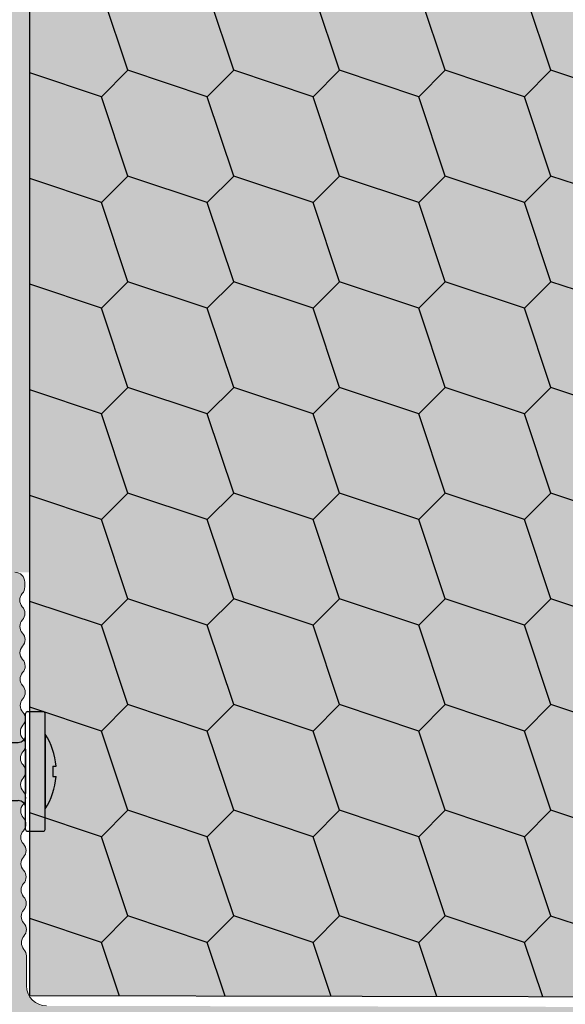
# Model space of a CAD drawing. Units: millimetres. Extents: x -301 to 4112, y -11579 to 1455.
# Drawn here: x 404 to 459, y 613 to 712 of the extents above; entities that cross this region are included whole.
import ezdxf

# ---------------------------------------------------------------- set-up
doc = ezdxf.new("R2010")
doc.units = ezdxf.units.MM
doc.header["$LTSCALE"] = 0.1
doc.linetypes.add('OBERFLÄCHE', pattern=[25.5, 12, -3, 0.5, -3, 0.5, -3, 0.5, -3])
doc.layers.get('0').update_dxf_attribs({"linetype": 'CONTINUOUS'})
for name, color, linetype in [('Alsifix N 8x60', 1, 'CONTINUOUS'), ('ERDE-BODEN', 7, 'CONTINUOUS'), ('SCHRAFFUR', 7, 'CONTINUOUS'), ('SICHTBARE', 7, 'CONTINUOUS'), ('ZUSATZ', 1, 'OBERFLÄCHE')]:
    doc.layers.add(name, color=color, linetype=linetype)
doc.layers.add('Profil-Zubehör', color=5, linetype='CONTINUOUS', lineweight=18)

# ---------------------------------------------------------------- blocks, each defined once
blk = doc.blocks.new('Alsifix N 8x60')
at = {"layer": 'Alsifix N 8x60'}
for p, q in [((0.2500000000000284, 8.000000000000142), (2.350000000000136, 8.000000000000227)), ((-5.68e-14, 4.891625615763643), (2.84e-14, 7.750000000000142)), ((2.599999999999965, -7.749999999999943), (2.600000000000136, 7.750000000000227)), ((-5.68e-14, -4.891625615763672), (-5.68e-14, 4.891625615763643)), ((2.600000000000022, 4.999960000000129), (2.600000000000022, 1.421e-13)), ((-58.40000745587886, 3.891626915770643), (-59.99999993569213, 2.968039288956134)), ((-59.99999993569213, 2.968039288956134), (-60.00000006430787, -2.968036688941964)), ((-7.999999935692301, 3.891626915770643), (-58.40000745587886, 3.891626915770643)), ((-58.40000745587886, 3.891626915770643), (-58.39999888150245, 1.3000071704e-06)), ((-10.00000006430787, 3.891626915770643), (-10.00000006430787, -3.89162431575653)), ((-9.99999993569213, 3.891626915770643), (-9.99999993569213, -3.891624315756473)), ((-7.999999935692301, 3.891626915770643), (-0.9983875445870751, 3.891626915770757)), ((-8.00000006430787, 3.891626915770643), (-8.00000006430787, -3.89162431575653)), ((6.43078693e-08, 2.968037988949049), (-6.43078693e-08, -2.968037988949049)), ((-59.99999996198397, 1.754580374392645), (-65.39999999999998, -2.842e-13)), ((-58.39999888150237, 1.3000071704e-06), (-58.40000745587886, -3.891624315756473)), ((-57.01388406027845, -2.499350611270699), (-50.45078851326966, 0.7037928712326221)), ((-57.01388406027845, -2.499350611270699), (-50.40788741993839, 0.6363848831593089)), ((-56.80154277697048, -2.952015866056683), (-50.29655167092466, 0.0629412348913547, 0.0008296245614474)), ((-50.13697074468547, 0.0981235901043078), (-39.91401466991917, 0.0981235901041373)), ((-50.05593450458528, 0.7950343709212291), (-39.88726851837956, 0.7950343709211154)), ((-50.05593450458528, 0.7156874258850509), (-39.88726851837956, 0.7156874258849655)), ((-33.92606494356977, 0.7950343709211154), (-15.19204760053276, 0.7950343709212291)), ((-33.92606494356977, 0.7156874258849655), (-15.2440078734123, 0.7156874258851645)), ((-33.89931879202777, 0.0981235901041373), (-15.64841897472186, 0.0981235901041373)), ((2.600000000000022, 1.421e-13), (2.600000000000022, -4.999999999999943)), ((3.646250633721223, 0.6917400000001522), (3.646250633721223, -0.6917399999998679)), ((3.646250633721223, 0.6917400000001522), (4.073622016940021, 0.6917400000001522)), ((-65.39999999999998, -2.842e-13), (-60.00000003801614, -1.754580349688467)), ((-65.39999999999998, -2.842e-13), (-60.00000000000006, -2.842e-13)), ((-56.80154277697048, -2.952015866056683), (-50.24525345474945, -0.0376906242796906, 0.0008296245614474)), ((-51.50000006430778, -0.877406124379064), (-43.50000006430787, -0.8774061243791778)), ((-51.50000006430778, -0.877406124379064), (-51.50000006430778, -1.422609447348378)), ((-39.92227952215896, -0.0147163165669326), (-50.13697074468547, -0.0147163165665632)), ((-43.50000006430787, -0.8774061243791778), (-43.50000006430787, -1.422609447348463)), ((-43.00000006430787, -0.8774061243791778), (-39.01190876340368, -0.8774061243792345)), ((-43.00000006430787, -0.8774061243791778), (-43.00000006430787, -1.422609447348463)), ((-34.80142469854354, -0.8774061243795472), (-34.00000006430787, -0.8774061243795472)), ((-34.00000006430787, -0.8774061243795472), (-34.00000006430787, -1.422609447348463)), ((-15.72268516566797, -0.0152860408404649), (-33.89107345786277, -0.0147978997733276)), ((-33.50000006430787, -0.8774061243794335), (-24.50000006430787, -0.8774061243795472)), ((-33.50000006430787, -0.8774061243794335), (-33.50000006430787, -1.422609447348378)), ((-24.50000006430787, -0.8774061243795472), (-24.50000006430787, -1.422609447348463)), ((-24.00000006430787, -0.8774061243794335), (-15.00000006430787, -0.8774061243795472)), ((-24.00000006430787, -0.8774061243794335), (-24.00000006430787, -1.422609447348378)), ((-15.00000006430787, -0.8774061243795472), (-15.00000006430787, -1.422609447348463)), ((3.646250633721223, -0.6917399999998679), (4.073622016940021, -0.6917399999998679)), ((-52.50000006430778, -1.928910695003054), (-43.50000006430787, -1.928910695003253)), ((-52.50000006430778, -1.928910695003054), (-52.50000006430778, -2.462369213627056)), ((-52.50000006430778, -2.462369213627056), (-43.50000006430787, -2.462369213627056)), ((-51.50000006430778, -1.422609447348463), (-43.50000006430787, -1.422609447348463)), ((-43.50000006430787, -1.928910695003253), (-43.50000006430787, -2.462369213627056)), ((-43.00000006430787, -1.422609447348463), (-38.45996261728288, -1.422609447348463)), ((-43.00000006430787, -1.928910695003054), (-36.97821429425477, -1.928910695003168)), ((-43.00000006430787, -1.928910695003054), (-43.00000006430787, -2.462369213627056)), ((-43.00000006430787, -2.462369213627169), (-34.00000006430787, -2.462369213627169)), ((-36.83511916769155, -1.928910695003168), (-34.00000006430787, -1.928910695003253)), ((-35.35337084466406, -1.422609447348463), (-34.00000006430787, -1.422609447348463)), ((-34.00000006430787, -1.905982331404345), (-34.00000006430787, -2.462369213627169)), ((-33.50000006430787, -1.422609447348463), (-24.50000006430787, -1.422609447348463)), ((-33.50000006430787, -1.905982331404175), (-33.50000006430787, -2.462369213627056)), ((-33.50000006430787, -1.928910695003168), (-24.50000006430787, -1.928910695003366)), ((-33.50000006430787, -2.462369213627169), (-24.50000006430787, -2.462369213627169)), ((-24.50000006430787, -1.905982331404345), (-24.50000006430787, -2.462369213627169)), ((-24.00000006430787, -1.422609447348463), (-15.00000006430787, -1.422609447348463)), ((-24.00000006430787, -1.905982331404288), (-24.00000006430787, -2.462369213627056)), ((-24.00000006430787, -1.928910695003054), (-15.00000006430787, -1.928910695003366)), ((-24.00000006430787, -2.462369213627056), (-15.00000006430787, -2.462369213627056)), ((-15.00000006430787, -1.905982331404288), (-15.00000006430787, -2.462369213627056)), ((-58.40000758449455, -3.891624315756473), (-60.00000006430787, -2.968036688941964)), ((-8.00000006430787, -3.89162431575653), (-58.40000745587886, -3.891624315756473)), ((-52.50000006430787, -2.946005745041162), (-43.50000006430787, -2.946005745041361)), ((-52.50000006430787, -2.946005745041162), (-52.50000006430778, -3.418874833938161)), ((-52.50000006430787, -3.418874833938275), (-43.50000006430787, -3.418874833938275)), ((-43.50000006430787, -2.946005745041361), (-43.50000006430787, -3.418874833938275)), ((-43.00000006430787, -2.946005745041247), (-34.00000006430787, -2.946005745041361)), ((-43.00000006430787, -2.946005745041247), (-43.00000006430787, -3.418874833938275)), ((-43.00000006430787, -3.418874833938275), (-34.00000006430787, -3.418874833938275)), ((-34.00000006430787, -2.946005745041361), (-34.00000006430787, -3.418874833938275)), ((-33.50000006430787, -2.946005745041247), (-24.50000006430787, -2.946005745041361)), ((-33.50000006430787, -2.946005745041247), (-33.50000006430779, -3.418874833938275)), ((-33.50000006430787, -3.418874833938275), (-24.50000006430787, -3.418874833938275)), ((-24.50000006430787, -2.946005745041361), (-24.50000006430779, -3.418874833938275)), ((-24.00000006430787, -2.946005745041162), (-15.00000006430787, -2.946005745041361)), ((-24.00000006430787, -2.946005745041162), (-24.00000006430778, -3.418874833938161)), ((-24.00000006430778, -3.418874833938161), (-15.00000006430787, -3.418874833938275)), ((-15.00000006430787, -2.946005745041361), (-15.00000006430778, -3.418874833938275)), ((-8.00000006430787, -3.89162431575653), (-0.9999999999999715, -3.891625615763672)), ((-5.68e-14, -7.749999999999943), (-5.68e-14, -4.891625615763672)), ((0.2499999999999432, -7.999999999999857), (2.349999999999965, -7.999999999999943))]:
    blk.add_line(p, q, dxfattribs=at)
for centre, radius, start, end in [((0.2500000000000284, 7.750000000000142), 0.25, 90.00000000000487, 180), ((2.350000000000136, 7.750000000000227), 0.25, 359.9999999999984, 90.0000000000016), ((-1.000000000000056, 4.891625615763643), 1, 270, 1.6284e-12), ((-4.983333333333291, 1.421e-13), 9.083333333333321, 4.367580838686358, 33.39848846798787), ((-50.05593450458528, -0.1049656290787482), 0.9000000000000049, 90, 116.0226662686485), ((-50.05593450458528, -0.1049656290787482), 0.8206530549637708, 90, 115.3958255538395), ((-50.13697074468556, -0.2813829832330441), 0.3795065733374423, 90, 114.8658943814698), ((-39.91401466991917, -0.7018764098958741), 0.8000000000000005, 25.02208890275918, 90), ((-39.88726851837964, -0.7904704897758564), 1.58550486069687, 26.59663450280822, 89.99999999999675), ((-39.88726851837964, -0.7904704897758564), 1.506157915660719, 26.59663450280822, 89.99999999999675), ((-33.92606494356977, -0.790470489776368), 1.58550486069687, 90, 153.4033654971808), ((-33.92606494356977, -0.790470489776368), 1.506157915660719, 90, 153.4033654971808), ((-33.89931879202786, -0.7018764098958741), 0.8000000000000005, 90, 154.977911097243), ((-15.64841897472186, -3.373048044085237), 3.47117163418949, 9.239347294789697, 90), ((-15.2440078734123, -2.779188322507764), 3.494875748392816, 1.276954498482803, 90), ((-15.19204760053276, -2.647434681019035), 3.442469051940408, 359.103368638653, 90), ((-50.13697074468556, -0.2813829832330441, 0.0008296245614474), 0.2666666666666566, 90, 113.9575794678472), ((-39.92227952215896, -0.7147163165669497), 0.7000000000000007, 25.1620547198057, 89.99999999999837), ((-36.90666673097354, 0.701884728006462), 2.631768153075533, 205.1620547197875, 334.8363952176026), ((-36.90666673097354, 0.701884728006462), 2.518838194032121, 205.0220889027446, 334.9779110972554), ((-36.90666673097453, 0.701884728006462), 1.827175417672614, 206.5966345028082, 333.4033654971809), ((-36.90666673097453, 0.701884728006462), 1.747828472636464, 206.5966345028082, 333.4033654971809), ((-33.89109226518579, -0.7147978995206472), 0.7000000000000007, 89.99846059966914, 154.8363952175865), ((-15.72268516566797, -3.603168569477446), 3.587882528636955, 12.67816713764966, 90), ((-4.983333333333291, 1.421e-13), 9.083333333333321, 326.6015115320121, 355.6324191613136), ((-56.90666673097457, -2.725192246707763), 0.2500000000000002, 115.395825553838, 294.865894381472), ((-12.00000006430787, -2.701304263669555), 0.2500000000000002, 207.2364052296185, 359.9999999993356), ((-1.000000000000056, -4.891625615763672), 1, 359.9999999999984, 90), ((0.2499999999999432, -7.749999999999943), 0.25, 180, 270.0000000000017), ((2.349999999999965, -7.749999999999943), 0.25, 270, 359.9999999999984)]:
    blk.add_arc(centre, radius, start, end, dxfattribs=at)
blk = doc.blocks.new('*U42')
at = {"linetype": 'Continuous'}
h = blk.add_hatch(color=1, dxfattribs=at)
h.dxf.hatch_style = 1
edge = h.paths.add_edge_path()
edge.add_line((0, 45.00000178813934), (0, 0))
edge.add_line((0, 0), (102.199999332428, 0))
edge.add_arc((102.199999332428, -0.5000023650025865), 0.5000023650025865, 9.72022462519817e-12, 90.00000000000318, ccw=False)
edge.add_line((102.7000016974306, -0.5000023650025014), (102.7000016974306, -4.500001158005943))
edge.add_line((102.7000016974306, -4.500001158005943), (106.2000074386596, -8.00000037997961))
edge.add_line((106.2000074386596, -8.00000037997961), (106.700001001358, -8.00000037997961))
edge.add_line((106.700001001358, -8.00000037997961), (106.505823969841, -7.784339599311351))
edge.add_line((106.505823969841, -7.784339599311351), (106.700001001358, -7.578678894788026))
edge.add_line((106.700001001358, -7.578678894788026), (106.4999992456439, -7.378677139073943))
edge.add_line((106.4999992456439, -7.378677139073943), (106.700001001358, -7.178679108619689))
edge.add_line((106.700001001358, -7.178679108619689), (106.4999992456439, -6.978677352905606))
edge.add_line((106.4999992456439, -6.978677352905606), (106.6999991387281, -6.778677459821437))
edge.add_arc((106.2078960642514, -6.867184388387632), 0.4999989123124752, 10.1958959190786, 90.00004308559852)
edge.add_arc((106.2078948699909, -5.279041488828751), 1.088143987246848, 176.6025795012044, 270.0000430855985, ccw=False)
edge.add_arc((104.1956927771763, -5.159585567244587), 0.9276007831864012, 356.6025795012065, 436.5892475670702)
edge.add_arc((104.6259705219639, -3.354970950709321), 0.9276007831864354, 176.6025795011995, 256.5892475670616, ccw=False)
edge.add_line((103.6999999999999, -3.300000000000068), (104.1696590831399, -0.5470491265001556))
edge.add_arc((102.809853766668, -0.3150635417477601), 1.379451996351455, 350.3184315842892, 394.2569842979216)
edge.add_arc((104.9211970609696, 1.122875655532197), 1.175042012540797, 145.7430157020731, 214.2569842979269, ccw=False)
edge.add_arc((102.9793545185343, 2.445375655532188), 1.174374661787485, 325.7430157020737, 394.2569842979263)
edge.add_arc((104.9211970609697, 3.767875655532236), 1.175042012540923, 145.7430157020739, 214.2569842979261, ccw=False)
edge.add_arc((102.9793545185343, 5.090375655532227), 1.174374661787406, 325.7430157020744, 394.2569842979256)
edge.add_arc((104.9211970609697, 6.412875655532218), 1.175042012540923, 145.7430157020739, 214.2569842979261, ccw=False)
edge.add_arc((102.9793541533018, 7.735375904275336), 1.17437510367875, 325.7430157020757, 394.2569659515182)
edge.add_arc((104.9211980321884, 9.057875904275434), 1.175042675254919, 145.7430523844759, 214.2569659515158, ccw=False)
edge.add_arc((102.9793528176081, 10.38037590427553), 1.174376207658126, 325.7430523844783, 394.2569292691156)
edge.add_arc((104.9211993166717, 11.70287586888122), 1.175043716984409, 145.7430707308846, 214.2569292691154, ccw=False)
edge.add_arc((103.5767805763887, 12.87744414673589), 0.6345043164570933, 306.0298470790536, 438.8632042936476)
edge.add_line((103.6993364296528, 13.5), (102.7000003457069, 13.50000035017729))
edge.add_line((102.7000003457069, 13.50000035017729), (102.7000003457069, 1.800820347853004))
edge.add_arc((102.2000003418471, 1.800820347852933), 0.5000000038598245, -89.99999999999511, 8.071765478234738e-12, ccw=False)
edge.add_line((102.2000003418471, 1.300820343993109), (3.687562045364984, 1.496741701564928))
edge.add_arc((3.69084071818417, 3.496738985462585), 1.999999971323364, 180.2634273556726, 269.90607289911105, ccw=False)
edge.add_line((1.690861885435879, 3.487543668597936), (1.677011494252951, 6.499999999999886))
edge.add_arc((0.6770220483937299, 6.495402341650594), 1.000000015146065, 0.2634273431479963, 41.67304879642601)
edge.add_arc((2.170924095594995, 7.825160499992591), 1.000000006431242, 138.3269512035738, 221.6730487964263, ccw=False)
edge.add_arc((0.6927245994769349, 9.140941439782098), 0.9789778185675736, 318.3269512035761, 402.7325603322998)
edge.add_arc((2.131377478993788, 10.47000663249667), 0.9796279085320774, 137.794293698007, 222.7325603322963, ccw=False)
edge.add_arc((0.680494737487207, 11.78585009421196), 0.9790718503234082, 317.7942936980095, 402.7325419858938)
edge.add_arc((2.11921738762229, 13.11497888898889), 0.9796282842344342, 137.7943303804074, 222.7325419858901, ccw=False)
edge.add_arc((0.6683330181163879, 14.43082213425026), 0.9790725351293891, 317.7943303804064, 402.732505303487)
edge.add_arc((2.107057525504459, 15.75995093756617), 0.9796289694299545, 137.7943670628087, 222.7325053034889, ccw=False)
edge.add_arc((0.6561712987442923, 17.07579417428832), 0.9790732199367129, 317.7943670628122, 402.7324686210912)
edge.add_arc((2.094897663387849, 18.4049229861434), 0.9796296546269001, 137.7944037452088, 222.7324686210887, ccw=False)
edge.add_arc((0.6440095793708522, 19.72076621432644), 0.9790739047453865, 317.7944037452128, 402.7324319386907)
edge.add_arc((2.082737801272645, 21.04989503472064), 0.9796303398252851, 137.7944404276133, 222.7324319386843, ccw=False)
edge.add_arc((0.6318478599959655, 22.36573825436467), 0.9790745895556096, 317.794440427614, 402.7323952562796)
edge.add_arc((2.070577939158826, 23.69486708329794), 0.9796310250249693, 137.794477110019, 222.7323952562786, ccw=False)
edge.add_arc((0.6196861406199115, 25.01071029440272), 0.9790752743670589, 317.7944771100222, 402.7323585738812)
edge.add_arc((2.058418077046082, 26.33983913187519), 0.9796317102259713, 137.7945137924179, 222.7323585738798, ccw=False)
edge.add_arc((0.6075246504979, 27.65568212652485), 0.9790756496849772, 317.7945137924195, 402.7323402378929)
edge.add_arc((2.046257515292809, 28.98481096826567), 0.9796320197206055, 137.7945137924118, 222.7323402378915, ccw=False)
edge.add_arc((0.5953638594897069, 30.30065417083135), 0.9790756496849105, 317.7945137924108, 402.7323402378915)
edge.add_arc((2.034096724284467, 31.6297830125721), 0.9796320197205243, 137.7945137924169, 222.7323402378961, ccw=False)
edge.add_arc((0.5832028392261842, 32.94562642305357), 0.9790759591796017, 317.7945137924108, 402.7323218914824)
edge.add_arc((2.021936632918006, 34.27475526906512), 0.9796323954283253, 137.7945504748118, 222.7323218914857, ccw=False)
edge.add_arc((0.5710411198476947, 35.5905984630916), 0.9790766439936458, 317.7945504748129, 402.7322852090906)
edge.add_arc((2.009776770807886, 36.91972731764244), 0.9796330806321041, 137.7945871572092, 222.7322852090882, ccw=False)
edge.add_arc((0.5588794004678236, 38.2355705031298), 0.9790773288090729, 317.7945871572108, 402.7322485266925)
edge.add_arc((1.997616908698942, 39.56469936621977), 0.9796337658370758, 137.7946238396068, 222.7322485266908, ccw=False)
edge.add_arc((0.5467176810866606, 40.88054254316793), 0.9790780136258922, 317.794623839606, 402.7322118442876)
edge.add_arc((1.985457046591653, 42.20967141479703), 0.9796344510436249, 137.7946605220114, 222.7322118442863, ccw=False)
edge.add_arc((0.5537111284951854, 43.50814248553211), 0.9532192670431306, 317.7946605220138, 361.0591443838672)
edge.add_line((1.506767535129824, 43.5257622708574), (1.506767535129824, 44.0051847218973))
edge.add_arc((0.5119795815573341, 44.00518472189724), 0.9947879535724908, 3.6832e-12, 90.00000000000286)
edge.add_line((0.5119795815572843, 44.99997267546973), (0, 45.00000178813934))
at = {"layer": 'Profil-Zubehör', "color": 0}
blk.add_lwpolyline([(3.687562045364984, 1.496741701564928, -0.4123879615024367), (1.690861885435879, 3.487543668597936), (1.677011494252951, 6.499999999999886, 0.1826758107237742), (1.423973075249136, 7.160281423718743, -0.3805939983907072), (1.423973075249136, 8.49003957626644, 0.3858960046982872), (1.411812284240795, 9.805253468025057, -0.3885686668902028), (1.405730161603059, 11.12811514174007, 0.3885685747523195), (1.399651704047528, 12.45022569998286, -0.3885683905288412), (1.393569370594718, 13.77308718604649, 0.3885682063053847), (1.3874909130393, 15.09519774428929, -0.3885680220819579), (1.381408579586491, 16.41805923035281, 0.3885678378585504), (1.375330122030959, 17.74016978859561, -0.3885676536351764), (1.369247788578149, 19.06303127465912, 0.388567469411812), (1.363169331022618, 20.38514183290192, -0.3885672851884447), (1.357086997569808, 21.70800331896544, 0.3885671009651087), (1.35100854001439, 23.03011387720835, -0.3885669167417913), (1.344926206561581, 24.35297536327175, 0.3885667325185245), (1.338847749006049, 25.67508592151467, -0.3885665482952981), (1.33276541555324, 26.99794740757807, 0.3885664562098595), (1.326686747182634, 28.32005777816937, -0.3885664562098907), (1.320604624544898, 29.64291945188449, 0.3885664562098957), (1.314525956174406, 30.9650298224758, -0.3885664562098886), (1.308443833536557, 32.28789149619081, 0.3885663640721297), (1.302365375981139, 33.61000205443361, -0.3885661798489456), (1.29628304252833, 34.93286354049712, 0.388565995625793), (1.290204584972798, 36.25497409873992, -0.3885658114026501), (1.284122251519988, 37.57783558480355, 0.3885656271795377), (1.278043793964457, 38.89994614304635, -0.3885654429564461), (1.271961460511647, 40.22280762910987, 0.3885652587333543), (1.265883002956229, 41.54491818735266, -0.3885650745102623), (1.25980066950342, 42.86777967341618, 0.1910518204840879), (1.506767535129824, 43.5257622708574), (1.506767535129824, 44.0051847218973, 0.4142135623730909), (0.5119795815572843, 44.99997267546973)], format="xyb", dxfattribs=at)
at = {"xscale": 0.75, "yscale": 0.75, "zscale": 0.75}
blk.add_blockref('Alsifix N 8x60', (1.598751067606158, 25.01521158558877), dxfattribs=at)

msp = doc.modelspace()

# ---------------------------------------------------------------- hatches: boundary and pattern name
at = {"layer": 'SCHRAFFUR', "linetype": 'Continuous'}
msp.add_hatch(color=253, dxfattribs=at).paths.add_polyline_path([(402.9997305264428, 945.5000806550886), (404.9997305264437, 945.5000806550886), (405.0021162187844, 656.500082443228), (402.9975082209333, 656.500082443228)])
h = msp.add_hatch(dxfattribs=at)
h.set_pattern_fill('HEX', color=251, scale=0.23, angle=-90.00000000000001, style=0)
h.set_pattern_definition([(270, (60.00007905090251, 19.99999999999977), (1.264830102541999, -2e-16), [0.73025, -1.460499999999999]), (29.99999999999998, (60.00007905090251, 19.99999999999977), (-0.6324150512709994, 1.095375000272648), [0.73025, -1.460499999999999]), (330, (60.00007905090251, 19.26974999999976), (0.6324150512710003, 1.095375000272648), [0.73025, -1.460499999999999])])
h.paths.add_polyline_path([(402.9997305264428, 945.5000806550886), (404.9997305264437, 945.5000806550886), (405.0021162187844, 656.500082443228), (402.9975082209333, 656.500082443228)])
h = msp.add_hatch(color=70, dxfattribs=at)
h.dxf.hatch_style = 1
h.paths.add_polyline_path([(404.9997305264437, 945.5000806550886), (504.9997305264437, 945.5000806550886), (504.9997305264437, 613.8012943396797), (404.9997305264437, 614.0001741572538)])
at = {"layer": 'ZUSATZ', "linetype": 'Continuous'}
h = msp.add_hatch(color=253, dxfattribs=at)
h.dxf.hatch_style = 1
h.paths.add_polyline_path([(412.1919655032306, 661.7734847726003), (404.9997305264437, 664.1708964283322), (404.9997305264437, 653.564294714319), (412.1919655518886, 651.1668830423677), (414.843615947615, 653.818533438094)])
h.paths.add_polyline_path([(412.1919655020915, 651.1668830589668), (404.9997305264437, 653.564294714319), (404.9997305264437, 642.957693000306), (412.1919655547276, 640.5602813274083), (414.8436159478019, 643.2119317204827)])
h.paths.add_polyline_path([(412.1919655112033, 736.0196967680342), (404.9997305264437, 738.4171084264239), (404.9997305264437, 727.8105067124108), (412.191965532017, 725.4130950470832), (414.8436159463062, 728.0647454613727)])
h.paths.add_polyline_path([(412.1919655134815, 757.2329001953009), (404.9997305264437, 759.6303118544498), (404.9997305264437, 749.0237101404368), (412.1919655263391, 746.626298477002), (414.8436159459325, 749.2779488965951)])
h.paths.add_polyline_path([(412.1919655168981, 789.0527053362013), (404.9997305264437, 791.4501169964889), (404.9997305264437, 780.843515282476), (412.1919655178226, 778.44610362188), (414.8436159453713, 781.097754049429)])
h.paths.add_polyline_path([(412.1919655180372, 799.6593070498345), (404.9997305264437, 802.0567187105019), (404.9997305264437, 791.4501169964889), (412.1919655149836, 789.0527053368393), (414.8436159451843, 791.70435576704)])
h.paths.add_polyline_path([(412.191965520315, 820.8725104771012), (404.9997305264437, 823.269922138528), (404.9997305264437, 812.6633204245152), (405.4894498353765, 812.5000806550886), (414.4261373976364, 812.5000806550886), (414.8436159448106, 812.9175592022629)])
h.paths.add_polyline_path([(414.4261373976364, 812.5000806550886), (405.4894498353765, 812.5000806550886), (412.191965509306, 810.265908766758)])
h.paths.add_polyline_path([(433.4051689601101, 937.545129336752), (425.4502176250148, 940.1967797782474), (422.7985672295266, 937.5451293827593), (425.4502176740301, 929.590178047896), (433.405168918855, 926.9385276364907), (436.0568193745234, 929.5901780921591)])
h.paths.add_polyline_path([(455.5022558566911, 945.5000806550886), (444.8956541414441, 945.5000806550886), (446.6634211024357, 940.1967797712122), (454.6183723567919, 937.5451293566296), (457.2700228061058, 940.1967798059432)])
h.paths.add_polyline_path([(444.8956541414441, 945.5000806550886), (434.289052426197, 945.5000806550886), (436.0568193888025, 940.1967797663708), (444.011770636404, 937.5451293540397), (446.6634210902212, 940.196779807857)])
h.paths.add_polyline_path([(454.6183723862372, 926.9385276328017), (446.6634210686302, 929.5901780684676), (444.0117706614837, 926.9385276613212), (446.6634211001578, 918.9835763439454), (454.6183723624694, 916.331925926711), (457.2700228064795, 918.9835763707212)])
h.paths.add_polyline_path([(487.3220610024318, 945.5000806550886), (476.7154592871848, 945.5000806550886), (478.4832262433351, 940.1967797857365), (486.4381775179558, 937.545129364399), (489.0898279537601, 940.1967798002031)])
h.paths.add_polyline_path([(497.9286627176793, 945.5000806550886), (487.3220610024318, 945.5000806550886), (489.0898279569682, 940.1967797905781), (497.0447792383438, 937.545129366989), (499.6964296696446, 940.1967797982898)])
h.paths.add_polyline_path([(497.0447792419085, 937.5451293658006), (489.0898279473431, 940.1967797937864), (486.4381775248353, 937.5451293712787), (489.0898279558292, 929.5901780769447), (497.0447792411828, 926.9385276520296), (499.696429669832, 929.5901780806785)])
h.paths.add_polyline_path([(504.9997305264437, 927.8224111318165), (499.6964296705701, 929.5901780814169), (497.0447792409072, 926.9385276517542), (499.6964296683236, 918.9835763681527), (504.9997305264437, 917.2158094178035)])
h.paths.add_polyline_path([(497.0447792407699, 926.9385276521672), (489.089827950182, 929.590178078827), (486.4381775250226, 926.9385276536675), (489.0898279546904, 918.9835763633112), (497.0447792440218, 916.3319259370704), (499.6964296700189, 918.9835763630673)])
h.paths.add_polyline_path([(422.7985672441986, 916.3319259046438), (414.8436159103048, 918.983576345739), (412.1919655140159, 916.3319259494505), (414.8436159581192, 908.3769746157877), (422.7985672041445, 905.725324203982), (425.4502176590121, 908.3769746588499)])
h.paths.add_polyline_path([(422.7985672453378, 926.938527618277), (414.8436159074658, 929.5901780606983), (412.191965513829, 926.9385276670616), (414.8436159592583, 918.983576329421), (422.7985672013055, 916.3319259189414), (425.4502176588257, 918.9835763764617)])
h.paths.add_polyline_path([(444.011770668048, 884.5121207734264), (436.0568193595972, 887.1637712060405), (433.4051689463467, 884.5121207927899), (436.056819381969, 876.5571694845702), (444.011770653437, 873.9055190642838), (446.663421091343, 876.5571695021897)])
h.paths.add_polyline_path([(475.8315758043918, 842.085713933417), (467.8766245321167, 844.7373643539725), (465.2249740947491, 842.0857139166048), (467.8766245183128, 834.130762644561), (475.8315758259564, 831.4791122122159), (478.4832262397453, 834.1307626260045)])
h.paths.add_polyline_path([(465.2249740884808, 820.8725105013089), (457.2700228174067, 823.524160921464), (454.6183723792382, 820.8725104832957), (457.2700228024014, 812.9175592124527), (465.2249741112459, 810.2659087797073), (467.8766245242345, 812.9175591926955)])
h.paths.add_polyline_path([(444.0117706555197, 767.8395019234588), (436.0568193908248, 770.4911523414876), (433.4051689484035, 767.8395018990666), (436.0568193694407, 759.8845506346026), (444.0117706846645, 757.2329001997307), (446.6634210933998, 759.8845506084662)])
h.paths.add_polyline_path([(422.7985672385043, 863.2989173364764), (414.8436159244988, 865.9505677709421), (412.1919655149508, 863.2989173613943), (414.8436159524249, 855.3439660476206), (422.7985672183385, 852.6923156291854), (425.4502176599471, 855.3439660707942)])
h.paths.add_polyline_path([(475.8315758112253, 905.7253242152176), (467.8766245150836, 908.3769746437287), (465.2249740936268, 905.7253242222719), (467.8766245251463, 897.7703729263613), (475.8315758089233, 895.1187225019719), (478.483226238623, 897.7703729316717)])
h.paths.add_polyline_path([(497.0447792327973, 852.6923156567333), (489.089827970054, 855.3439660741117), (486.4381775263313, 852.692315630389), (489.0898279467178, 844.7373643678773), (497.0447792638938, 842.0857139323548), (499.6964296713277, 844.7373643397888)])
h.paths.add_polyline_path([(504.9997305264437, 758.1167837076074), (499.6964297159916, 759.8845506420674), (497.044779243899, 757.2329001699748), (499.6964296501005, 749.2779489500178), (504.9997305264437, 747.5101819935943)])
h.paths.add_polyline_path([(504.9997305264437, 789.9365888496466), (499.696429707475, 791.7043557869454), (497.0447792433382, 789.0527053228084), (499.6964296535175, 781.0977540909182), (504.9997305264437, 779.3299871356334)])
h.paths.add_polyline_path([(475.83157578503, 661.773484801649), (467.8766245803776, 664.4251351996635), (465.2249740979278, 661.7734847172139), (467.8766244989506, 653.8185335127927), (475.8315758742169, 651.1668830579067), (478.483226242924, 653.8185334266138)])
h.paths.add_polyline_path([(446.6634211339237, 685.6383386244026), (444.0117706657843, 682.986688156263), (446.6634210739621, 675.0317369303768), (454.6183724277634, 672.3800864826458), (457.2700228107805, 675.0317368656628), (454.6183723600411, 682.9866882192327)])
h.paths.add_polyline_path([(422.7985672202808, 693.593289918342), (414.8436159699204, 696.2449403315925), (412.1919655179426, 693.5932898796145), (414.8436159342013, 685.638338629486), (422.7985672637601, 682.9866881898357), (425.4502176629389, 685.6383385890146)])
h.paths.add_polyline_path([(454.6183723543463, 629.953679651066), (446.6634211481182, 632.6053300496059), (444.0117706667193, 629.953679568207), (446.6634210682673, 621.9987283622097), (454.6183724419579, 619.3470779078491), (457.2700228117151, 621.9987282776066)])
h.paths.add_polyline_path([(504.9997305264437, 630.8375631394506), (499.696429750058, 632.6053300625549), (497.0447792461432, 629.9536795586398), (499.6964296364331, 621.9987283864169), (504.9997305264437, 620.2309614254374)])
h.paths.add_polyline_path([(497.0447792100181, 640.560281384065), (489.0898280268316, 643.2119317749246), (486.4381775300712, 640.5602812781644), (489.0898279239386, 632.605330095209), (497.0447793206708, 629.9536796331676), (499.6964296750674, 632.6053299875643)])
h.paths.add_polyline_path([(486.4381774952462, 629.9536796655901), (478.4832263092821, 632.6053300573753), (475.8315758143735, 629.9536795624667), (478.4832262091668, 621.9987283767342), (486.4381776031218, 619.3470779156187), (489.0898279593698, 621.9987282718666)])
h.paths.add_polyline_path([(475.8315757827517, 640.560281374382), (467.8766245860551, 643.2119317697448), (465.2249740983015, 640.5602812819913), (467.8766244966728, 632.605330085526), (475.8315758798949, 629.9536796279879), (478.4832262432978, 632.605329991391)])
h.paths.add_polyline_path([(433.405168930497, 661.7734847822832), (425.4502176988252, 664.4251351893042), (422.7985672343884, 661.7734847248672), (425.4502176444175, 653.8185334934271), (433.405168992665, 651.1668830475473), (436.0568193793847, 653.8185334342672)])
h.paths.add_polyline_path([(422.7985672157246, 651.1668830638082), (414.8436159812763, 653.818533471755), (412.1919655186903, 651.1668830091694), (414.8436159296452, 643.2119317749525), (422.798567275116, 640.5602813299982), (425.450217663687, 643.2119317185692)])
h.paths.add_polyline_path([(454.6183723566241, 651.1668830783325), (446.6634211424402, 653.8185334795246), (444.0117706663454, 651.1668830034293), (446.6634210705451, 643.2119317894764), (454.61837243628, 640.5602813377677), (457.2700228113412, 643.2119317128293)])
h.paths.add_polyline_path([(454.6183723577633, 661.7734847919661), (446.6634211396017, 664.4251351944838), (444.011770666158, 661.7734847210405), (446.6634210716838, 653.81853350311), (454.618372433441, 651.1668830527269), (457.2700228111544, 653.8185334304403)])
h.paths.add_polyline_path([(444.0117706464079, 682.9866882143915), (436.0568194135358, 685.6383386218127), (433.4051689498997, 682.9866881581765), (436.0568193603289, 675.0317369255354), (444.0117707073754, 672.3800864800559), (446.6634210948955, 675.0317368675763)])
h.paths.add_polyline_path([(454.6183723611802, 693.5932899328661), (446.6634211310847, 696.244940339362), (444.0117706655969, 693.5932898738743), (446.6634210751008, 685.6383386440102), (454.6183724249244, 682.9866881976052), (457.2700228105937, 685.638338583274)])
h.paths.add_polyline_path([(486.438177500941, 682.9866882337571), (478.4832262950876, 685.638338632172), (475.8315758134386, 682.9866881505227), (478.4832262148616, 675.0317369449012), (486.4381775889273, 672.3800864904154), (489.0898279584348, 675.0317368599226)])
h.paths.add_polyline_path([(497.044779213435, 672.3800865249653), (489.0898280183145, 675.0317369198025), (486.4381775295105, 672.3800864309983), (489.089827927356, 664.4251352361093), (497.0447793121543, 661.7734847780459), (499.6964296745063, 664.4251351403979)])
h.paths.add_polyline_path([(504.9997305264437, 683.8705717095158), (499.6964297358641, 685.6383386373518), (497.0447792452082, 682.9866881466958), (499.6964296421278, 675.0317369545841), (504.9997305264437, 673.2639699955029)])
h.paths.add_polyline_path([(497.0447792157129, 693.593289952232), (489.089828012637, 696.2449403497211), (486.4381775291362, 693.5932898662206), (489.0898279296334, 685.638338663376), (497.0447793064768, 682.9866882079644), (499.6964296741325, 685.6383385756203)])
h.paths.add_polyline_path([(504.9997305264437, 694.4771734235289), (499.696429733025, 696.244940352311), (497.0447792450208, 693.5932898643072), (499.6964296432666, 685.6383386682174), (504.9997305264437, 683.8705717095158)])
h.paths.add_polyline_path([(504.9997305264437, 705.0837751375421), (499.6964297301865, 706.8515420672705), (497.0447792448344, 704.1998915819185), (499.6964296444061, 696.2449403818506), (504.9997305264437, 694.4771734235289)])
h.paths.add_polyline_path([(497.0447792191298, 725.4130950931324), (489.0898280041206, 728.0647454945993), (486.4381775285756, 725.4130950190543), (489.0898279330504, 717.4581438042762), (497.0447792979602, 714.8064933528424), (499.6964296735714, 717.458143728454)])
h.paths.add_polyline_path([(497.0447792202685, 736.0196968067659), (489.0898280012816, 738.6713472095586), (486.4381775283886, 736.0196967366657), (489.0898279341895, 728.0647455179096), (497.0447792951213, 725.413095067802), (499.6964296733844, 728.0647454460652)])
h.paths.add_polyline_path([(504.9997305264437, 736.9035802795812), (499.6964297216695, 738.6713472121485), (497.0447792442728, 736.0196967347518), (499.6964296478222, 728.0647455227513), (504.9997305264437, 726.2969785655682)])
h.paths.add_polyline_path([(465.224974079369, 736.0196967922413), (457.2700228401172, 738.6713472017893), (454.6183723807339, 736.0196967424059), (457.2700227932901, 728.0647455033853), (465.2249741339569, 725.4130950600324), (467.8766245257302, 728.064745451806)])
h.paths.add_polyline_path([(465.2249740770912, 714.8064933649745), (457.2700228457947, 717.4581437718706), (454.6183723811077, 714.8064933071834), (457.2700227910117, 706.8515420761184), (465.2249741396349, 704.1998916301137), (467.876624526104, 706.851542016583)])
h.paths.add_polyline_path([(454.6183723634576, 714.8064933601333), (446.6634211254067, 717.4581437692808), (444.0117706652231, 714.806493309097), (446.6634210773791, 706.851542071277), (454.6183724192469, 704.1998916275238), (457.2700228102194, 706.8515420184963)])
h.paths.add_polyline_path([(422.7985672225586, 714.8064933456087), (414.8436159642428, 717.4581437615112), (412.1919655175684, 714.8064933148368), (414.8436159364791, 706.8515420567527), (422.7985672580826, 704.1998916197545), (425.4502176625651, 706.851542024237)])
h.paths.add_polyline_path([(422.7985672282533, 767.8395019137758), (414.8436159500488, 770.491152336308), (412.1919655166339, 767.8395019028934), (414.843615942174, 759.8845506249197), (422.798567243888, 757.2329001945512), (425.4502176616301, 759.8845506122931)])
h.paths.add_polyline_path([(444.0117706577975, 789.0527053507255), (436.0568193851467, 791.7043557714062), (433.4051689480297, 789.052705334289), (436.0568193717186, 781.0977540618694), (444.0117706789865, 778.4461036296497), (446.6634210930256, 781.0977540436888)])
h.paths.add_polyline_path([(433.4051689384696, 736.019696777717), (425.4502176789533, 738.6713471940197), (422.7985672330796, 736.0196967481462), (425.4502176523906, 728.064745488861), (433.4051689727925, 725.4130950522629), (436.0568193780759, 728.064745457546)])
h.paths.add_polyline_path([(444.0117706521028, 736.0196967825584), (436.0568193993413, 738.6713471966095), (433.4051689489642, 736.0196967462327), (436.0568193660237, 728.0647454937025), (444.0117706931809, 725.4130950548528), (446.6634210939605, 728.0647454556326)])
h.paths.add_polyline_path([(444.0117706532414, 746.626298496192), (436.0568193965023, 749.277948911569), (433.4051689487774, 746.626298463844), (436.0568193671629, 738.6713472073355), (444.0117706903415, 736.019696769812), (446.6634210937736, 738.6713471732437)])
h.paths.add_polyline_path([(486.4381775043575, 714.8064933746577), (478.4832262865716, 717.4581437770503), (475.8315758128778, 714.8064933033565), (478.4832262182785, 706.8515420858014), (486.4381775804108, 704.1998916352934), (489.0898279578737, 706.851542012756)])
h.paths.add_polyline_path([(475.8315757941409, 746.6262985107163), (467.8766245576666, 749.2779489193384), (465.2249740964321, 746.6262984581037), (467.8766245080623, 738.6713472218602), (475.8315758515059, 736.0196967775817), (478.4832262414279, 738.6713471675035)])
h.paths.add_polyline_path([(486.4381775089132, 757.2329002291913), (478.4832262752156, 759.8845506368878), (475.8315758121297, 757.2329001738015), (478.4832262228341, 749.2779489403351), (486.4381775690553, 746.6262984951308), (489.0898279571256, 749.2779488832014)])
h.paths.add_polyline_path([(465.224974082786, 767.8395019331418), (457.2700228316007, 770.4911523466673), (454.6183723801732, 767.8395018952397), (457.270022796707, 759.8845506442854), (465.2249741254404, 757.2329002049104), (467.876624525169, 759.8845506046393)])
h.paths.add_polyline_path([(475.8315757952805, 757.2329002243496), (467.8766245548277, 759.8845506342979), (465.2249740962447, 757.2329001757148), (467.8766245092011, 749.2779489354936), (475.8315758486669, 746.626298492541), (478.483226241241, 749.2779488851149)])
h.paths.add_polyline_path([(475.831575798697, 789.05270536525), (467.8766245463111, 791.7043557791758), (465.224974095684, 789.0527053285487), (467.876624512618, 781.0977540763937), (475.8315758401509, 778.446103637419), (478.4832262406799, 781.0977540379483)])
h.paths.add_polyline_path([(486.4381775123302, 789.0527053700915), (478.4832262666991, 791.7043557817657), (475.8315758115686, 789.0527053266351), (478.4832262262511, 781.0977540812354), (486.4381775605388, 778.4461036400089), (489.0898279565645, 781.0977540360349)])
h.paths.add_polyline_path([(497.0447792248242, 778.4461036612996), (489.0898279899261, 781.0977540693962), (486.4381775276406, 778.4461036071107), (489.0898279387456, 770.4911523724433), (497.0447792837653, 767.8395019276393), (499.6964296726364, 770.4911523165105)])
h.paths.add_polyline_path([(489.0898279870871, 791.7043557843554), (486.4381775274532, 789.0527053247217), (489.0898279398839, 781.0977540860769), (497.0447792809268, 778.4461036425988), (499.6964296724495, 781.0977540341216), (497.0447792259633, 789.0527053749329)])
h.paths.add_polyline_path([(497.0447792282412, 810.2659088021999), (489.0898279814096, 812.9175592142743), (486.4381775270794, 810.2659087599443), (489.0898279421621, 802.3109575133435), (497.0447792752488, 799.6593070725174), (499.6964296720753, 802.3109574693439)])
h.paths.add_polyline_path([(504.9997305264437, 821.7563939916859), (499.6964296989585, 823.5241609318235), (497.0447792427771, 820.8725104756419), (499.6964296569339, 812.9175592318185), (504.9997305264437, 811.1497922776726)])
h.paths.add_polyline_path([(497.0447792305185, 831.4791122294668), (489.0898279757321, 834.1307626441929), (486.4381775267056, 831.4791121951666), (489.08982794444, 823.5241609406104), (497.0447792695713, 820.8725105024361), (499.6964296717014, 823.5241609045662)])
h.paths.add_polyline_path([(486.4381775157471, 820.8725105109916), (478.4832262581826, 823.5241609266436), (475.8315758110074, 820.8725104794687), (478.4832262296677, 812.9175592221358), (486.4381775520219, 810.265908784887), (489.0898279560038, 812.9175591888687)])
h.paths.add_polyline_path([(486.438177514608, 810.2659087973583), (478.4832262610215, 812.9175592116846), (475.8315758111948, 810.2659087618578), (478.483226228529, 802.3109575085022), (486.4381775548609, 799.6593070699275), (489.0898279561906, 802.3109574712574)])
h.paths.add_polyline_path([(504.9997305264437, 842.969597419712), (499.696429693281, 844.7373643617422), (497.0447792424034, 842.0857139108645), (499.6964296592123, 834.1307626590852), (504.9997305264437, 832.3629957056988)])
h.paths.add_polyline_path([(504.9997305264437, 832.3629957056988), (499.6964296961196, 834.1307626467827), (497.0447792425898, 831.479112193253), (499.6964296580727, 823.5241609454522), (504.9997305264437, 821.7563939916859)])
h.paths.add_polyline_path([(433.4051689487205, 831.4791122004178), (425.4502176534037, 834.1307626286541), (422.7985672313966, 831.4791122066472), (425.450217662641, 823.5241609115616), (433.405168947243, 820.8725104868971), (436.0568193763929, 823.5241609160471)])
h.paths.add_polyline_path([(422.7985672328091, 810.2659087683095), (414.8436159386933, 812.9175591961454), (412.1919655158858, 810.2659087733382), (414.84361594673, 802.3109574794534), (422.798567232533, 799.6593070543886), (425.4502176608821, 802.3109574827378)])
h.paths.add_polyline_path([(422.7985672339482, 820.8725104819428), (414.8436159358543, 823.5241609111048), (412.1919655156989, 820.8725104909495), (414.8436159478692, 812.9175591930868), (422.7985672296941, 810.2659087693478), (425.4502176606952, 812.9175592003493)])
h.paths.add_polyline_path([(433.4051689464422, 810.265908773151), (425.4502176590813, 812.9175591987353), (422.7985672317704, 810.2659087714245), (425.4502176603628, 802.3109574842949), (433.405168952921, 799.6593070569785), (436.0568193767667, 802.3109574808245)])
h.paths.add_polyline_path([(454.6183723737085, 810.2659087828339), (446.6634210998572, 812.917559203915), (444.0117706635406, 810.2659087675981), (446.6634210876295, 802.3109574939778), (454.618372393697, 799.659307062158), (457.2700228085364, 802.3109574769975)])
h.paths.add_polyline_path([(454.6183723748477, 820.8725104964674), (446.6634210970187, 823.5241609188741), (444.0117706633532, 820.872510485209), (446.6634210887682, 812.9175592076112), (454.618372390858, 810.2659087771174), (457.2700228083495, 812.9175591946088)])
h.paths.add_polyline_path([(454.6183723771251, 842.0857139237343), (446.6634210913407, 844.737364348793), (444.0117706629794, 842.0857139204315), (446.663421091046, 834.1307626348779), (454.6183723851804, 831.479112207036), (457.2700228079752, 834.1307626298311)])
h.paths.add_polyline_path([(454.6183723782646, 852.6923156373674), (446.6634210885017, 855.3439660637522), (444.0117706627924, 852.6923156380428), (446.6634210921852, 844.7373643485114), (454.6183723823414, 842.0857139219954), (457.2700228077888, 844.7373643474424)])
h.paths.add_polyline_path([(444.0117706646315, 852.692315632526), (436.0568193681138, 855.3439660611624), (433.4051689469074, 852.6923156399561), (436.056819378552, 844.7373643436702), (444.0117706619535, 842.0857139194056), (446.6634210919037, 844.7373643493559)])
h.paths.add_polyline_path([(465.2249740941756, 873.9055190694758), (457.2700228032122, 876.5571694962607), (454.6183723783033, 873.905519071352), (457.2700228080966, 865.9505677806198), (465.2249740970519, 863.2989173545039), (467.8766245232996, 865.9505677807516)])
h.paths.add_polyline_path([(475.8315758078083, 873.9055190743172), (467.8766245236001, 876.5571694988507), (465.2249740941879, 873.9055190694385), (467.8766245217298, 865.9505677854612), (475.8315758174399, 863.298917357094), (478.4832262391842, 865.9505677788379)])
h.paths.add_polyline_path([(504.9997305264437, 885.3960042757641), (499.6964296819255, 887.1637712215793), (497.0447792416552, 884.5121207813091), (499.6964296637679, 876.5571695136189), (504.9997305264437, 874.7894025617512)])
h.paths.add_polyline_path([(504.9997305264437, 874.7894025617512), (499.6964296847645, 876.5571695066201), (497.0447792418422, 873.905519063698), (499.6964296626288, 865.9505677999856), (504.9997305264437, 864.182800847738)])
h.paths.add_polyline_path([(497.0447792362137, 884.5121207976337), (489.0898279615376, 887.1637712189897), (486.4381775257706, 884.512120783223), (489.0898279501348, 876.5571695087775), (497.0447792553768, 873.9055190772328), (499.6964296707665, 876.5571694926224)])
h.paths.add_polyline_path([(497.0447792373525, 895.1187225112672), (489.0898279586986, 897.7703729339491), (486.4381775255833, 895.1187225008339), (489.0898279512734, 887.163771222411), (497.0447792525383, 884.5121207921921), (499.6964296705796, 887.1637712102337)])
h.paths.add_polyline_path([(454.6183723839594, 905.7253242055347), (446.6634210743077, 908.376974638549), (444.0117706618575, 905.7253242260991), (446.66342109788, 897.7703729166785), (454.6183723681474, 895.1187224967922), (457.2700228068538, 897.7703729354987)])
h.paths.add_polyline_path([(433.4051689555544, 895.1187224822183), (425.4502176363708, 897.7703729184099), (422.7985672302748, 895.1187225123144), (425.4502176694749, 887.1637711933621), (433.40516893021, 884.5121207766531), (436.056819375271, 887.1637712217145)])
h.paths.add_polyline_path([(433.4051689544148, 884.5121207685847), (425.4502176392093, 887.1637712034507), (422.7985672304616, 884.5121207947032), (425.4502176683359, 876.5571694797287), (433.405168933049, 873.9055190616939), (436.056819375458, 876.557169504103)])
h.paths.add_polyline_path([(475.8315758135036, 926.9385276424842), (467.8766245094061, 929.5901780736473), (465.2249740932529, 926.9385276574944), (467.8766245274236, 918.9835763536283), (475.8315758032454, 916.3319259318905), (478.4832262382492, 918.9835763668941)])
h.paths.add_polyline_path([(465.22497409987, 926.938527637643), (457.2700227890181, 929.5901780710575), (454.6183723773683, 926.9385276594077), (457.270022813791, 918.9835763487868), (465.2249740828574, 916.3319259293007), (467.8766245223641, 918.9835763688073)])
h.paths.add_polyline_path([(475.8315758089475, 884.5121207879508), (467.8766245207611, 887.1637712138102), (465.224974094001, 884.5121207870496), (467.8766245228684, 876.5571694990947), (475.8315758146009, 873.9055190720532), (478.4832262389968, 876.5571694964492)])
h.paths.add_polyline_path([(433.4051689361918, 714.8064933504501), (425.4502176846308, 717.4581437641011), (422.7985672334535, 714.806493312924), (425.4502176501127, 706.851542061594), (433.4051689784701, 704.1998916223444), (436.0568193784497, 706.8515420223238)])
h.paths.add_polyline_path([(422.7985672214194, 704.1998916319753), (414.8436159670813, 706.8515420465518), (412.1919655177557, 704.1998915972259), (414.8436159353405, 696.2449403431193), (422.7985672609211, 693.5932899047951), (425.450217662752, 696.244940306626)])
h = msp.add_hatch(dxfattribs=at)
h.set_pattern_fill('METRO', color=256, scale=15, angle=45, pattern_type=2)
h.set_pattern_definition([(45, (507.6513809558933, 948.1517310845381), (9e-16, 10.60660171779821), [3.75, -11.25]), (108.43494882, (510.3030313853428, 950.8033815139876), (-10.60660171481999, 21.21320343281895), [8.385, -25.1560197]), (161.5650512, (507.6513809558933, 948.1517310845381), (21.21320343652135, -10.60660170741519), [8.385, -25.1560197])])
h.paths.add_polyline_path([(404.9997305264437, 945.5000806550886), (504.9997305264437, 945.5000806550886), (504.9997305264437, 613.8012943396797), (404.9997305264437, 614.0001741572538)])

# ---------------------------------------------------------------- linework, layer by layer
at = {"layer": 'SICHTBARE', "color": 1, "linetype": 'Continuous'}
msp.add_lwpolyline([(404.9997305264437, 945.5000806550886), (504.9997305264437, 945.5000806550886), (504.9997305264437, 613.8012943396797), (404.9997305264437, 614.0001741572538), (404.9997305264437, 614.0001741572538)], close=True, dxfattribs=at)

# ---------------------------------------------------------------- block references
at = {"layer": 'ERDE-BODEN', "linetype": 'Continuous'}
msp.add_blockref('*U42', (402.9975082209333, 611.5000806550888), dxfattribs=at)

doc.saveas('drawing.dxf')
